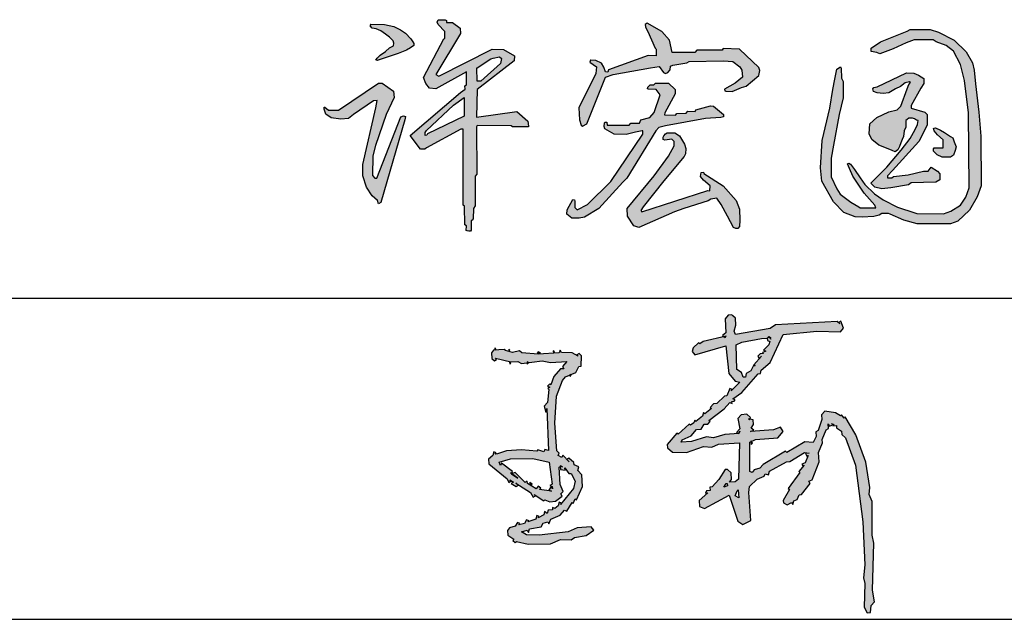
# Model space of a CAD drawing. Extents: x 144999 to 263799, y 6964 to 174964.
# Drawn here: x 200003 to 202258, y 15100 to 16473 of the extents above; entities that cross this region are included whole.
import ezdxf
from ezdxf.enums import TextEntityAlignment as Align

# ---------------------------------------------------------------- set-up
doc = ezdxf.new("R2010")
doc.units = 0
doc.header["$LTSCALE"] = 1000
doc.layers.add('PUB_TITLE', color=4, linetype='Continuous')
doc.styles.get("Standard").update_dxf_attribs({"font": 'simfang.ttf'})
doc.styles.add('图框', font='simfang.ttf', dxfattribs={"width": 0.8, "height": 3.5})

# ---------------------------------------------------------------- blocks, each defined once
blk = doc.blocks.new('$titleblk$00000203')
h = blk.add_hatch(color=256)
h.dxf.hatch_style = 1
h.paths.add_polyline_path([(-25.135, 82.793), (-25.119, 82.874), (-25.163, 82.892), (-25.22, 82.863), (-25.772, 81.463), (-25.817, 81.465), (-25.871, 81.522), (-25.861, 81.973), (-25.806, 82.208), (-25.559, 82.918), (-25.376, 83.309), (-25.39, 83.456), (-25.649, 83.633), (-25.733, 83.633), (-26.65, 83.016), (-26.883, 83.016), (-26.965, 83.09), (-26.981, 83.086), (-26.981, 83.04), (-26.944, 82.923), (-26.821, 82.842), (-26.599, 82.811), (-26.425, 82.829), (-26.304, 82.916), (-25.848, 83.235), (-25.764, 83.243), (-25.797, 83.075), (-26.09, 81.773), (-26.092, 81.511), (-26.006, 81.257), (-25.877, 81.059), (-25.759, 80.949), (-25.732, 80.871), (-25.682, 80.902)])
h.paths.add_polyline_path([(-23.849, 82.581), (-23.796, 82.581), (-23.796, 80.845), (-23.763, 80.819), (-23.754, 80.393), (-23.718, 80.368), (-23.728, 80.266), (-23.703, 80.253), (-23.664, 80.247), (-23.624, 80.25), (-23.612, 80.272), (-23.61, 80.482), (-23.589, 80.497), (-23.565, 80.53), (-23.557, 80.766), (-23.521, 80.828), (-23.523, 81.51), (-23.48, 81.552), (-23.487, 82.637), (-23.474, 82.669), (-22.695, 82.663), (-22.664, 82.64), (-22.298, 82.639), (-22.3, 82.653), (-22.315, 82.767), (-22.57, 82.984), (-23.489, 82.859), (-23.472, 83.492), (-22.624, 84.151), (-22.618, 84.26), (-22.868, 84.404), (-23.135, 84.415), (-24.351, 83.799), (-24.419, 83.832), (-23.859, 84.777), (-23.863, 84.895), (-24.037, 85.025), (-24.176, 85.023), (-24.176, 85.07), (-24.21, 85.089), (-24.37, 85.088), (-24.388, 85.035), (-24.367, 84.981), (-24.215, 84.819), (-24.214, 84.663), (-24.237, 84.649), (-24.706, 83.763), (-24.647, 83.627), (-24.565, 83.525), (-24.418, 83.508), (-23.721, 83.893), (-23.718, 83.596), (-23.76, 83.572), (-23.75, 83.5), (-23.854, 83.426), (-25.007, 82.436), (-24.771, 82.129), (-24.676, 82.126), (-24.638, 82.156)])
h.paths.add_polyline_path([(-24.666, 82.435), (-24.666, 82.504), (-24.633, 82.555), (-24.016, 83.13), (-23.769, 83.309), (-23.769, 82.878), (-24.612, 82.477), (-24.626, 82.445)], flags=16)
h.paths.add_polyline_path([(-23.476, 83.681), (-23.479, 83.986), (-23.161, 84.195), (-23.107, 84.207), (-22.965, 84.239), (-22.915, 84.203), (-22.929, 84.165), (-22.943, 84.084), (-23.391, 83.68)], flags=16)
h.paths.add_polyline_path([(-24.993, 84.654), (-25.117, 84.782), (-25.231, 84.859), (-25.382, 84.933), (-25.594, 84.983), (-25.906, 84.985), (-25.923, 84.949), (-25.881, 84.895), (-25.787, 84.881), (-25.679, 84.835), (-25.578, 84.76), (-25.482, 84.688), (-25.396, 84.602), (-25.386, 84.554), (-25.394, 84.49), (-25.482, 84.448), (-25.574, 84.364), (-25.693, 84.28), (-25.769, 84.207), (-25.795, 84.165), (-25.767, 84.155), (-25.282, 84.318), (-25.093, 84.392), (-24.999, 84.442), (-24.923, 84.498), (-24.923, 84.542), (-24.947, 84.584)])
h.paths.add_polyline_path([(-20.537, 83.772), (-20.361, 83.837), (-19.503, 83.988), (-19.305, 84.014), (-19.209, 83.883), (-19.165, 83.86), (-19.105, 83.877), (-19.052, 83.945), (-19.05, 84.022), (-18.993, 84.052), (-18.669, 84.102), (-18.622, 84.13), (-17.831, 84.145), (-17.617, 84.133), (-17.46, 84.013), (-17.412, 83.932), (-17.4, 83.775), (-17.565, 83.633), (-17.812, 83.501), (-17.805, 83.457), (-17.783, 83.451), (-17.631, 83.448), (-17.422, 83.539), (-17.31, 83.569), (-17.022, 83.809), (-17, 83.923), (-17.021, 83.996), (-17.469, 84.416), (-17.841, 84.428), (-17.866, 84.394), (-18.441, 84.39), (-18.487, 84.342), (-19.011, 84.339), (-19.071, 84.621), (-19.248, 84.822), (-19.581, 85.012), (-19.624, 84.979), (-19.618, 84.929), (-19.604, 84.884), (-19.569, 84.818), (-19.401, 84.436), (-19.373, 84.414), (-19.372, 84.264), (-19.558, 84.266), (-20.468, 83.945), (-20.483, 83.887), (-20.536, 83.894), (-20.572, 84), (-20.628, 84.093), (-20.757, 84.157), (-20.869, 84.16), (-20.88, 84.159), (-20.892, 84.118), (-20.744, 84.013), (-20.76, 83.854), (-21.15, 83.074), (-21.132, 82.797), (-21.09, 82.676), (-21.065, 82.655), (-20.966, 82.705)])
h.paths.add_polyline_path([(-18.244, 82.831), (-17.895, 82.851), (-17.832, 82.869), (-17.829, 82.92), (-18.059, 83.107), (-18.13, 83.116), (-18.464, 83.029), (-18.481, 82.985), (-18.651, 82.995), (-18.687, 82.946), (-18.904, 82.938), (-18.929, 82.905), (-19.181, 82.908), (-19.18, 82.958), (-18.942, 83.391), (-18.941, 83.491), (-19.092, 83.633), (-19.388, 83.64), (-19.426, 83.596), (-19.513, 83.596), (-19.567, 83.542), (-19.577, 83.504), (-19.549, 83.498), (-19.374, 83.495), (-19.283, 83.371), (-19.423, 82.961), (-19.519, 82.854), (-19.723, 82.793), (-19.757, 82.72), (-19.952, 82.724), (-19.996, 82.673), (-20.499, 82.676), (-20.507, 82.741), (-20.546, 82.747), (-20.56, 82.725), (-20.568, 82.642), (-20.551, 82.588), (-20.335, 82.468), (-20.06, 82.464), (-19.851, 82.514), (-19.698, 82.547), (-19.679, 82.547), (-19.682, 82.472), (-20.41, 81.382), (-20.946, 80.86), (-21.187, 80.74), (-21.236, 80.787), (-21.236, 80.937), (-21.243, 80.969), (-21.282, 80.976), (-21.416, 80.738), (-21.422, 80.639), (-21.304, 80.542), (-21.136, 80.545), (-21.013, 80.572), (-20.685, 80.77), (-20.135, 81.372), (-20.044, 81.459), (-19.381, 82.545), (-19.311, 82.618), (-19.163, 82.656)])
h.paths.add_polyline_path([(-18.732, 81.956), (-18.703, 82.021), (-18.692, 82.139), (-18.727, 82.238), (-18.842, 82.429), (-18.948, 82.499), (-19.12, 82.499), (-19.161, 82.476), (-19.2, 82.433), (-19.213, 82.402), (-19.214, 82.349), (-19.178, 82.331), (-19.017, 82.351), (-18.964, 82.3), (-18.96, 82.2), (-19.094, 81.968), (-19.421, 81.514), (-20.041, 80.764), (-20.032, 80.592), (-19.888, 80.373), (-19.77, 80.331), (-18.956, 80.689), (-18.74, 80.764), (-18.185, 80.941), (-18.123, 80.984), (-17.989, 81.003), (-17.888, 80.86), (-17.738, 80.595), (-17.601, 80.333), (-17.549, 80.309), (-17.502, 80.309), (-17.47, 80.357), (-17.457, 80.501), (-17.463, 80.748), (-17.546, 80.948), (-17.844, 81.284), (-18.28, 81.565), (-18.293, 81.596), (-18.345, 81.592), (-18.357, 81.5), (-18.291, 81.417), (-18.141, 81.285), (-18.146, 81.168), (-18.189, 81.176), (-19.701, 80.69), (-19.727, 80.721), (-19.675, 80.803), (-19.202, 81.402)])
h.paths.add_polyline_path([(-13.657, 82.628), (-13.657, 82.781), (-13.625, 82.808), (-13.591, 82.836), (-13.501, 82.836), (-13.456, 82.821), (-13.414, 82.786), (-13.374, 82.778), (-13.393, 82.688), (-13.443, 82.579), (-13.561, 82.368), (-13.767, 82.101), (-14.095, 81.714), (-14.462, 81.347), (-14.368, 81.253), (-14.203, 81.214), (-14.003, 81.238), (-13.595, 81.31), (-13.535, 81.358), (-12.97, 81.366), (-12.875, 81.42), (-12.88, 81.559), (-12.931, 81.623), (-13.079, 81.716), (-13.148, 81.618), (-13.25, 81.618), (-13.603, 81.539), (-13.939, 81.502), (-13.977, 81.467), (-14.074, 81.467), (-14.074, 81.515), (-13.965, 81.635), (-13.362, 82.299), (-13.165, 82.677), (-13.166, 82.916), (-13.221, 82.971), (-13.532, 83.066), (-13.534, 83.126), (-13.312, 83.522), (-13.246, 83.631), (-13.246, 83.742), (-13.367, 83.816), (-13.477, 83.864), (-13.641, 83.873), (-14.311, 83.553), (-14.394, 83.535), (-14.414, 83.503), (-14.4, 83.444), (-14.315, 83.417), (-14.173, 83.402), (-14.049, 83.413), (-13.896, 83.506), (-13.777, 83.562), (-13.67, 83.647), (-13.576, 83.67), (-13.553, 83.654), (-13.59, 83.602), (-13.624, 83.51), (-13.77, 83.107), (-13.853, 83.025), (-14.045, 82.979), (-14.317, 82.848), (-14.48, 82.703), (-14.493, 82.478), (-14.436, 82.347), (-14.272, 82.22), (-14.096, 82.151), (-13.97, 82.094), (-13.898, 82.062), (-13.837, 82.109), (-13.803, 82.189), (-13.768, 82.272), (-13.738, 82.343), (-13.707, 82.415), (-13.696, 82.547)], flags=17)
h.paths.add_polyline_path([(-12.546, 82.294), (-12.581, 82.388), (-12.63, 82.417), (-12.773, 82.505), (-12.863, 82.563), (-12.98, 82.611), (-13.009, 82.605), (-13.021, 82.6), (-13.007, 82.544), (-12.931, 82.455), (-12.805, 82.338), (-12.805, 82.154), (-13.007, 82.154), (-13.021, 82.135), (-13.021, 82.083), (-12.938, 81.995), (-12.827, 81.944), (-12.631, 81.944), (-12.561, 81.988), (-12.528, 82.097), (-12.503, 82.18)], flags=17)
h.paths.add_polyline_path([(-14.178, 80.964), (-14.373, 81.102), (-14.593, 81.316), (-14.701, 81.471), (-14.832, 81.659), (-14.924, 81.785), (-14.961, 81.805), (-14.994, 81.79), (-14.946, 81.68), (-14.87, 81.509), (-14.745, 81.321), (-14.61, 81.12), (-14.366, 80.845), (-14.34, 80.781), (-14.7, 80.781), (-14.736, 80.803), (-14.917, 80.912), (-15.162, 81.096), (-15.24, 81.218), (-15.366, 81.495), (-15.366, 81.65), (-15.366, 81.922), (-15.312, 82.217), (-15.184, 82.919), (-15.093, 83.303), (-15.089, 83.677), (-15.127, 83.751), (-15.138, 83.983), (-15.153, 84.008), (-15.236, 83.959), (-15.285, 83.725), (-15.325, 83.493), (-15.397, 83.063), (-15.57, 82.322), (-15.613, 81.696), (-15.583, 81.393), (-15.311, 80.917), (-15.075, 80.677), (-14.815, 80.579), (-14.658, 80.565), (-14.39, 80.583), (-14.269, 80.612), (-14.206, 80.656), (-14.054, 80.654), (-14.016, 80.637), (-13.7, 80.5), (-13.399, 80.418), (-12.637, 80.418), (-12.463, 80.477), (-12.198, 80.731), (-12.022, 81.034), (-11.932, 81.289), (-11.935, 82.424), (-11.981, 82.973), (-12.063, 83.618), (-12.094, 83.933), (-12.128, 84.101), (-12.273, 84.355), (-12.55, 84.619), (-12.907, 84.801), (-13.102, 84.864), (-13.557, 84.864), (-13.623, 84.824), (-14.236, 84.58), (-14.449, 84.437), (-14.45, 84.358), (-14.318, 84.337), (-14.254, 84.307), (-13.947, 84.419), (-13.647, 84.559), (-13.469, 84.627), (-13.027, 84.627), (-12.964, 84.586), (-12.729, 84.496), (-12.564, 84.372), (-12.406, 84.064), (-12.311, 83.698), (-12.225, 82.96), (-12.205, 81.242), (-12.286, 81.024), (-12.408, 80.842), (-12.626, 80.705), (-12.793, 80.648), (-13.401, 80.649), (-13.447, 80.67), (-13.851, 80.795)])
at = {"linetype": 'Continuous'}
h = blk.add_hatch(color=256, dxfattribs=at)
h.paths.add_polyline_path([(-21.421, 77.265), (-21.52, 77.151), (-21.49, 77.099), (-21.57, 77.094), (-21.718, 76.923), (-21.785, 76.731), (-21.813, 76.756), (-21.863, 76.699), (-21.808, 76.676), (-21.859, 76.646), (-21.831, 76.621), (-21.864, 76.324), (-21.938, 76.239), (-21.902, 76.108), (-21.881, 76.189), (-21.84, 75.229), (-21.922, 75.25), (-21.945, 75.195), (-22.082, 75.239), (-22.107, 75.211), (-22.456, 75.24), (-22.802, 75.216), (-23.012, 75.147), (-23.065, 75.144), (-23.04, 75.172), (-23.095, 75.195), (-23.116, 75.113), (-23.217, 75.026), (-23.21, 74.92), (-22.784, 74.575), (-22.752, 74.497), (-22.701, 74.527), (-22.729, 74.552), (-22.646, 74.504), (-22.697, 74.474), (-22.585, 74.402), (-22.534, 74.432), (-22.591, 74.481), (-22.254, 74.264), (-22.194, 74.161), (-22.142, 74.192), (-22.171, 74.217), (-21.947, 74.072), (-21.922, 74.1), (-21.812, 74.054), (-21.679, 74.064), (-21.526, 74.181), (-21.557, 74.233), (-21.507, 74.29), (-21.572, 74.446), (-21.6, 74.845), (-21.574, 74.86), (-21.575, 74.873), (-21.561, 74.868), (-21.548, 74.875), (-21.52, 74.851), (-21.561, 74.868), (-21.574, 74.86), (-21.569, 74.794), (-21.461, 74.774), (-21.465, 74.828), (-21.376, 74.7), (-21.322, 74.704), (-21.229, 74.523), (-21.271, 74.36), (-21.543, 74.02), (-21.542, 74.02), (-21.567, 73.991), (-21.543, 74.02), (-21.597, 74.043), (-21.618, 73.961), (-21.694, 73.902), (-21.749, 73.925), (-21.746, 73.872), (-21.852, 73.864), (-21.873, 73.783), (-21.93, 73.832), (-21.951, 73.751), (-22.08, 73.688), (-22.056, 73.716), (-22.111, 73.739), (-22.132, 73.658), (-22.314, 73.591), (-22.29, 73.62), (-22.345, 73.643), (-22.392, 73.559), (-22.524, 73.523), (-22.499, 73.552), (-22.554, 73.575), (-22.602, 73.491), (-22.733, 73.455), (-22.782, 73.398), (-22.775, 73.292), (-22.634, 73.195), (-22.659, 73.166), (-22.602, 73.117), (-22.577, 73.145), (-22.306, 73.084), (-21.798, 73.093), (-21.564, 73.189), (-21.323, 73.179), (-21.247, 73.238), (-20.982, 73.283), (-20.803, 73.403), (-20.862, 73.479), (-21.182, 73.457), (-21.389, 73.362), (-22.052, 73.289), (-22.347, 73.295), (-22.459, 73.367), (-22.328, 73.403), (-22.298, 73.352), (-22.277, 73.434), (-22.012, 73.479), (-21.965, 73.562), (-21.86, 73.596), (-21.83, 73.545), (-21.784, 73.655), (-21.577, 73.75), (-21.478, 73.864), (-21.422, 73.841), (-21.302, 74.037), (-21.274, 74.012), (-21.228, 74.122), (-21.2, 74.097), (-21.06, 74.401), (-21.079, 74.667), (-21.166, 74.768), (-21.145, 74.85), (-21.255, 74.896), (-21.259, 74.949), (-21.373, 75.048), (-21.418, 75.021), (-21.368, 74.968), (-21.424, 75.018), (-21.418, 75.021), (-21.512, 75.119), (-21.535, 75.063), (-21.618, 75.111), (-21.595, 75.166), (-21.652, 75.216), (-21.697, 75.854), (-21.66, 76.472), (-21.524, 76.829), (-21.45, 76.915), (-21.346, 76.958), (-21.347, 76.976), (-21.333, 76.963), (-21.216, 77.011), (-21.146, 77.15), (-21.092, 77.154), (-21.083, 77.395), (-21.14, 77.445), (-21.191, 77.414), (-21.162, 77.39), (-21.301, 77.46), (-21.542, 77.47), (-21.573, 77.521), (-21.596, 77.466), (-22.075, 77.433), (-22.451, 77.46), (-22.508, 77.51), (-22.666, 77.472), (-22.829, 77.514), (-22.858, 77.539), (-23.097, 77.522), (-23.147, 77.465), (-23.138, 77.332), (-23.081, 77.282), (-23.029, 77.313), (-23.058, 77.337), (-22.704, 77.255), (-22.545, 77.266), (-22.461, 77.219), (-22.328, 77.235), (-22.33, 77.255), (-22.31, 77.238), (-21.984, 77.279), (-21.794, 77.239)])
h.paths.add_polyline_path([(-21.822, 74.963), (-21.76, 74.459), (-21.811, 74.429), (-21.756, 74.406), (-21.752, 74.353), (-21.783, 74.404), (-21.83, 74.321), (-21.775, 74.298), (-22.045, 74.332), (-22.02, 74.361), (-22.077, 74.41), (-22.127, 74.353), (-22.323, 74.473), (-22.326, 74.527), (-22.378, 74.496), (-22.607, 74.721), (-22.682, 74.69), (-22.545, 74.592), (-22.685, 74.689), (-22.714, 74.714), (-22.684, 74.692), (-22.662, 74.744), (-22.917, 74.94), (-22.94, 74.885), (-22.972, 74.963), (-22.71, 75.035), (-22.202, 75.044)], flags=16)
h.paths.add_polyline_path([(-22.271, 74.504), (-22.243, 74.479), (-22.214, 74.454), (-22.239, 74.426), (-22.243, 74.479), (-22.267, 74.451)], flags=0)
h.paths.add_polyline_path([(-18.574, 75.565), (-18.45, 75.707), (-18.344, 75.715), (-18.272, 75.827), (-18.192, 75.832), (-18.142, 75.889), (-18.171, 75.914), (-17.815, 76.179), (-17.691, 76.322), (-17.636, 76.299), (-17.64, 76.352), (-17.586, 76.356), (-17.562, 76.384), (-17.617, 76.407), (-17.413, 76.555), (-17.042, 76.982), (-16.989, 76.986), (-16.967, 77.068), (-16.766, 77.242), (-16.463, 77.879), (-15.693, 77.959), (-15.156, 77.943), (-15.082, 78.029), (-15.147, 78.185), (-15.198, 78.154), (-15.226, 78.179), (-16.639, 78.107), (-16.766, 78.018), (-17.559, 77.882), (-17.592, 77.96), (-17.548, 78.097), (-17.559, 78.257), (-17.616, 78.306), (-17.644, 78.331), (-17.724, 78.325), (-17.798, 78.24), (-17.776, 77.921), (-17.852, 77.862), (-17.816, 77.831), (-17.77, 77.841), (-17.795, 77.812), (-17.816, 77.831), (-18.297, 77.724), (-18.373, 77.665), (-18.402, 77.69), (-18.527, 77.574), (-18.548, 77.492), (-18.49, 77.416), (-17.782, 77.626), (-17.711, 76.989), (-17.565, 76.812), (-17.456, 76.793), (-17.656, 76.592), (-17.632, 76.62), (-17.687, 76.643), (-17.755, 76.478), (-17.809, 76.474), (-17.984, 76.301), (-18.064, 76.296), (-18.138, 76.21), (-18.109, 76.186), (-18.262, 76.068), (-18.29, 76.093), (-18.311, 76.011), (-18.463, 75.893), (-18.492, 75.918), (-18.515, 75.863), (-18.591, 75.804), (-18.619, 75.829), (-18.871, 75.597), (-18.899, 75.622), (-19.122, 75.366), (-19.116, 75.286), (-19.002, 75.187), (-18.681, 75.183), (-18.289, 75.317), (-18.101, 75.304), (-17.945, 75.368), (-17.466, 75.401), (-17.488, 74.571), (-17.564, 74.512), (-17.697, 74.503), (-17.648, 74.56), (-17.659, 74.719), (-17.745, 74.794), (-17.798, 74.79), (-17.943, 74.566), (-18.091, 74.395), (-18.144, 74.391), (-18.139, 74.311), (-18.219, 74.306), (-18.242, 74.251), (-18.188, 74.254), (-18.39, 74.08), (-18.381, 73.947), (-18.271, 73.901), (-17.704, 74.208), (-17.501, 73.607), (-17.389, 73.535), (-17.208, 73.627), (-17.253, 74.266), (-17.236, 74.401), (-17.061, 74.574), (-16.905, 74.638), (-16.882, 74.693), (-16.8, 74.672), (-16.779, 74.754), (-16.393, 74.968), (-16.313, 74.974), (-15.98, 75.184), (-15.872, 75.165), (-15.951, 75.16), (-15.919, 75.082), (-15.894, 75.11), (-15.963, 74.945), (-16.041, 74.913), (-16.011, 74.861), (-16.11, 74.747), (-16.081, 74.723), (-16.35, 74.356), (-16.321, 74.331), (-16.464, 74.081), (-16.461, 74.027), (-16.377, 73.98), (-16.274, 74.04), (-16.244, 73.989), (-16.223, 74.071), (-16.145, 74.103), (-16.099, 74.213), (-16.046, 74.217), (-15.85, 74.471), (-15.88, 74.523), (-15.802, 74.555), (-15.644, 74.967), (-15.659, 75.18), (-15.567, 75.401), (-15.573, 75.48), (-15.481, 75.701), (-15.43, 75.731), (-15.437, 75.838), (-15.407, 75.786), (-15.329, 75.818), (-15.357, 75.843), (-15.302, 75.82), (-15.327, 75.792), (-15.247, 75.797), (-15.243, 75.744), (-15.131, 75.672), (-15.126, 75.592), (-15.04, 75.518), (-14.809, 74.892), (-14.638, 73.593), (-14.596, 72.607), (-14.629, 72.31), (-14.593, 72.179), (-14.609, 71.643), (-14.546, 71.513), (-14.467, 71.519), (-14.451, 71.681), (-14.377, 71.766), (-14.422, 72.03), (-14.39, 73.102), (-14.43, 73.287), (-14.43, 74.062), (-14.495, 74.218), (-14.479, 74.38), (-14.574, 74.962), (-14.805, 75.588), (-15.047, 75.999), (-15.072, 75.97), (-15.131, 76.046), (-15.156, 76.018), (-15.268, 76.09), (-15.511, 76.127), (-15.585, 76.041), (-15.578, 75.935), (-15.667, 75.688), (-15.719, 75.657), (-15.711, 75.551), (-15.782, 75.412), (-15.97, 75.426), (-16.381, 75.183), (-16.409, 75.208), (-16.923, 74.904), (-16.997, 74.819), (-17.129, 74.783), (-17.178, 74.726), (-17.233, 74.749), (-17.227, 75.418), (-17.201, 75.431), (-17.202, 75.447), (-17.194, 75.434), (-17.097, 75.481), (-16.592, 75.516), (-16.468, 75.658), (-16.528, 75.761), (-16.684, 75.697), (-17.217, 75.66), (-17.139, 75.692), (-17.196, 75.741), (-17.148, 75.825), (-17.155, 75.931), (-17.228, 75.944), (-17.235, 75.926), (-17.264, 75.951), (-17.228, 75.944), (-17.212, 75.981), (-17.298, 76.055), (-17.431, 76.046), (-17.505, 75.96), (-17.462, 75.723), (-17.536, 75.637), (-17.481, 75.614), (-17.8, 75.592), (-18.063, 75.52), (-18.224, 75.536), (-18.565, 75.432), (-18.804, 75.415), (-18.781, 75.47)])
h.paths.add_polyline_path([(-17.775, 74.47), (-17.749, 74.472), (-17.745, 74.419), (-17.823, 74.387)], flags=16)
h.paths.add_polyline_path([(-17.498, 74.329), (-17.485, 74.143), (-17.569, 74.191), (-17.523, 74.301)], flags=16)
h.paths.add_polyline_path([(-17.384, 76.905), (-17.418, 77.01), (-17.53, 77.082), (-17.543, 77.643), (-17.413, 77.705), (-16.965, 77.79), (-16.831, 77.799), (-16.78, 77.83), (-16.77, 77.813), (-16.793, 77.822), (-16.831, 77.799), (-16.828, 77.746), (-16.773, 77.723), (-16.794, 77.642), (-16.919, 77.526), (-16.864, 77.503), (-16.942, 77.471), (-16.914, 77.446), (-16.994, 77.44), (-17.043, 77.384), (-17.013, 77.332), (-17.136, 77.19), (-17.207, 77.051), (-17.31, 76.99), (-17.331, 76.909)], flags=16)
for p, q in [((-60, 78.713), (0, 78.713)), ((-60, 71.363), (0, 71.363))]:
    blk.add_line(p, q)
for points in [[(-24.37, 85.088), (-24.21, 85.089), (-24.176, 85.07), (-24.176, 85.023), (-24.037, 85.025), (-23.863, 84.895), (-23.859, 84.777), (-24.419, 83.832), (-24.351, 83.799), (-23.135, 84.415), (-22.868, 84.404), (-22.618, 84.26), (-22.624, 84.151), (-23.472, 83.492), (-23.489, 82.859), (-22.57, 82.984), (-22.315, 82.767), (-22.3, 82.653), (-22.298, 82.639), (-22.664, 82.64), (-22.695, 82.663), (-23.474, 82.669), (-23.487, 82.637), (-23.48, 81.552), (-23.523, 81.51), (-23.521, 80.828), (-23.557, 80.766), (-23.565, 80.53), (-23.589, 80.497), (-23.61, 80.482), (-23.612, 80.272), (-23.624, 80.25), (-23.664, 80.247), (-23.703, 80.253), (-23.728, 80.266), (-23.718, 80.368), (-23.754, 80.393), (-23.763, 80.819), (-23.796, 80.845), (-23.796, 82.581), (-23.849, 82.581), (-24.638, 82.156), (-24.676, 82.126), (-24.771, 82.129), (-25.007, 82.436), (-23.854, 83.426), (-23.75, 83.5), (-23.76, 83.572), (-23.718, 83.596), (-23.721, 83.893), (-24.418, 83.508), (-24.565, 83.525), (-24.647, 83.627), (-24.706, 83.763), (-24.237, 84.649), (-24.214, 84.663), (-24.215, 84.819), (-24.367, 84.981), (-24.388, 85.035), (-24.37, 85.088)], [(-25.907, 84.985), (-25.594, 84.983), (-25.382, 84.933), (-25.231, 84.859), (-25.117, 84.782), (-24.993, 84.654), (-24.947, 84.584), (-24.923, 84.542), (-24.923, 84.498), (-24.999, 84.442), (-25.093, 84.392), (-25.282, 84.318), (-25.767, 84.155), (-25.795, 84.165), (-25.769, 84.207), (-25.693, 84.28), (-25.574, 84.364), (-25.482, 84.448), (-25.394, 84.49), (-25.386, 84.554), (-25.396, 84.602), (-25.482, 84.688), (-25.578, 84.76), (-25.679, 84.835), (-25.787, 84.881), (-25.881, 84.895), (-25.923, 84.949), (-25.905, 84.987)], [(-20.892, 84.118), (-20.744, 84.013), (-20.76, 83.854), (-21.15, 83.074), (-21.132, 82.797), (-21.09, 82.676), (-21.065, 82.655), (-20.966, 82.705), (-20.537, 83.772), (-20.361, 83.837), (-19.503, 83.988), (-19.305, 84.014), (-19.209, 83.883), (-19.165, 83.86), (-19.105, 83.877), (-19.052, 83.945), (-19.05, 84.022), (-18.993, 84.052), (-18.669, 84.102), (-18.622, 84.13), (-17.831, 84.145), (-17.617, 84.133), (-17.46, 84.013), (-17.412, 83.932), (-17.4, 83.775), (-17.565, 83.633), (-17.812, 83.501), (-17.805, 83.457), (-17.783, 83.451), (-17.631, 83.448), (-17.422, 83.539), (-17.31, 83.569), (-17.022, 83.809), (-17, 83.923), (-17.021, 83.996), (-17.469, 84.416), (-17.841, 84.428), (-17.866, 84.394), (-18.441, 84.39), (-18.487, 84.342), (-19.011, 84.339), (-19.071, 84.621), (-19.248, 84.822), (-19.581, 85.012), (-19.624, 84.979), (-19.618, 84.929), (-19.604, 84.884), (-19.569, 84.818), (-19.401, 84.436), (-19.373, 84.414), (-19.372, 84.264), (-19.558, 84.266), (-20.468, 83.945), (-20.483, 83.887), (-20.536, 83.894), (-20.572, 84), (-20.628, 84.093), (-20.757, 84.157), (-20.869, 84.16), (-20.88, 84.159), (-20.893, 84.117)], [(-14.449, 84.437), (-14.236, 84.58), (-13.623, 84.824), (-13.557, 84.864), (-13.102, 84.864), (-12.907, 84.801), (-12.55, 84.619), (-12.273, 84.355), (-12.128, 84.101), (-12.094, 83.933), (-12.063, 83.618), (-11.981, 82.973), (-11.935, 82.424), (-11.932, 81.289), (-12.022, 81.034), (-12.198, 80.731), (-12.463, 80.477), (-12.637, 80.418), (-13.399, 80.418), (-13.7, 80.5), (-14.016, 80.637), (-14.054, 80.654), (-14.206, 80.656), (-14.269, 80.612), (-14.39, 80.583), (-14.658, 80.565), (-14.815, 80.579), (-15.075, 80.677), (-15.311, 80.917), (-15.583, 81.393), (-15.613, 81.696), (-15.57, 82.322), (-15.397, 83.063), (-15.325, 83.493), (-15.285, 83.725), (-15.236, 83.959), (-15.153, 84.008), (-15.138, 83.983), (-15.127, 83.751), (-15.089, 83.677), (-15.093, 83.303), (-15.184, 82.919), (-15.312, 82.217), (-15.366, 81.922), (-15.366, 81.65), (-15.366, 81.495), (-15.24, 81.218), (-15.162, 81.096), (-14.917, 80.912), (-14.736, 80.803), (-14.7, 80.781), (-14.34, 80.781), (-14.366, 80.845), (-14.61, 81.12), (-14.745, 81.321), (-14.87, 81.509), (-14.946, 81.68), (-14.994, 81.79), (-14.961, 81.805), (-14.924, 81.785), (-14.832, 81.659), (-14.701, 81.471), (-14.593, 81.316), (-14.373, 81.102), (-14.178, 80.964), (-13.851, 80.795), (-13.447, 80.67), (-13.401, 80.649), (-12.793, 80.648), (-12.626, 80.705), (-12.408, 80.842), (-12.286, 81.024), (-12.205, 81.242), (-12.225, 82.96), (-12.311, 83.698), (-12.406, 84.064), (-12.564, 84.372), (-12.729, 84.496), (-12.964, 84.586), (-13.027, 84.627), (-13.469, 84.627), (-13.647, 84.559), (-13.947, 84.419), (-14.254, 84.307), (-14.318, 84.337), (-14.45, 84.358), (-14.449, 84.437)], [(-23.477, 83.987), (-23.161, 84.195), (-23.107, 84.207), (-22.965, 84.239), (-22.915, 84.203), (-22.929, 84.165), (-22.943, 84.084), (-23.391, 83.68), (-23.476, 83.681), (-23.479, 83.988)], [(-14.39, 83.536), (-14.311, 83.553), (-13.641, 83.873), (-13.477, 83.864), (-13.367, 83.816), (-13.246, 83.742), (-13.246, 83.631), (-13.312, 83.522), (-13.534, 83.126), (-13.532, 83.066), (-13.221, 82.971), (-13.166, 82.916), (-13.165, 82.677), (-13.362, 82.299), (-13.965, 81.635), (-14.074, 81.515), (-14.074, 81.467), (-13.977, 81.467), (-13.939, 81.502), (-13.603, 81.539), (-13.25, 81.618), (-13.148, 81.618), (-13.079, 81.716), (-12.931, 81.623), (-12.88, 81.559), (-12.875, 81.42), (-12.97, 81.366), (-13.535, 81.358), (-13.595, 81.31), (-14.003, 81.238), (-14.203, 81.214), (-14.368, 81.253), (-14.462, 81.347), (-14.095, 81.714), (-13.767, 82.101), (-13.561, 82.368), (-13.443, 82.579), (-13.393, 82.688), (-13.374, 82.778), (-13.414, 82.786), (-13.456, 82.821), (-13.501, 82.836), (-13.591, 82.836), (-13.625, 82.808), (-13.657, 82.781), (-13.657, 82.628), (-13.696, 82.547), (-13.707, 82.415), (-13.738, 82.343), (-13.768, 82.272), (-13.803, 82.189), (-13.837, 82.109), (-13.898, 82.062), (-13.97, 82.094), (-14.096, 82.151), (-14.272, 82.22), (-14.436, 82.347), (-14.493, 82.478), (-14.48, 82.703), (-14.317, 82.848), (-14.045, 82.979), (-13.853, 83.025), (-13.77, 83.107), (-13.624, 83.51), (-13.59, 83.602), (-13.553, 83.654), (-13.576, 83.67), (-13.67, 83.647), (-13.777, 83.562), (-13.896, 83.506), (-14.049, 83.413), (-14.173, 83.402), (-14.315, 83.417), (-14.4, 83.444), (-14.414, 83.503), (-14.392, 83.54), (-14.39, 83.536)], [(-26.965, 83.09), (-26.883, 83.016), (-26.65, 83.016), (-25.733, 83.633), (-25.649, 83.633), (-25.39, 83.456), (-25.376, 83.309), (-25.559, 82.918), (-25.806, 82.208), (-25.861, 81.973), (-25.871, 81.522), (-25.817, 81.465), (-25.772, 81.463), (-25.22, 82.863), (-25.163, 82.892), (-25.119, 82.874), (-25.135, 82.793), (-25.682, 80.902), (-25.732, 80.871), (-25.759, 80.949), (-25.877, 81.059), (-26.006, 81.257), (-26.092, 81.511), (-26.09, 81.773), (-25.797, 83.075), (-25.764, 83.243), (-25.848, 83.235), (-26.304, 82.916), (-26.425, 82.829), (-26.599, 82.811), (-26.821, 82.842), (-26.944, 82.923), (-26.981, 83.04), (-26.981, 83.086), (-26.965, 83.09)], [(-19.565, 83.543), (-19.513, 83.596), (-19.426, 83.596), (-19.388, 83.64), (-19.092, 83.633), (-18.941, 83.491), (-18.942, 83.391), (-19.18, 82.958), (-19.181, 82.908), (-18.929, 82.905), (-18.904, 82.938), (-18.687, 82.946), (-18.651, 82.995), (-18.481, 82.985), (-18.464, 83.029), (-18.13, 83.116), (-18.059, 83.107), (-17.829, 82.92), (-17.832, 82.869), (-17.895, 82.851), (-18.244, 82.831), (-19.163, 82.656), (-19.311, 82.618), (-19.381, 82.545), (-20.044, 81.459), (-20.135, 81.372), (-20.685, 80.77), (-21.013, 80.572), (-21.136, 80.545), (-21.304, 80.542), (-21.422, 80.639), (-21.416, 80.738), (-21.282, 80.976), (-21.243, 80.969), (-21.236, 80.937), (-21.236, 80.787), (-21.187, 80.74), (-20.946, 80.86), (-20.41, 81.382), (-19.682, 82.472), (-19.679, 82.547), (-19.698, 82.547), (-19.851, 82.514), (-20.06, 82.464), (-20.335, 82.468), (-20.551, 82.588), (-20.568, 82.642), (-20.56, 82.725), (-20.546, 82.747), (-20.507, 82.741), (-20.499, 82.676), (-19.996, 82.673), (-19.952, 82.724), (-19.757, 82.72), (-19.723, 82.793), (-19.519, 82.854), (-19.423, 82.961), (-19.283, 83.371), (-19.374, 83.495), (-19.549, 83.498), (-19.577, 83.504), (-19.567, 83.543)], [(-23.769, 83.306), (-23.769, 82.878), (-24.612, 82.477), (-24.626, 82.445), (-24.666, 82.435), (-24.666, 82.504), (-24.633, 82.555), (-24.016, 83.13), (-23.769, 83.309)], [(-12.98, 82.611), (-12.863, 82.563), (-12.773, 82.505), (-12.63, 82.417), (-12.581, 82.388), (-12.546, 82.294), (-12.503, 82.18), (-12.528, 82.097), (-12.561, 81.988), (-12.631, 81.944), (-12.827, 81.944), (-12.938, 81.995), (-13.021, 82.083), (-13.021, 82.135), (-13.007, 82.154), (-12.805, 82.154), (-12.805, 82.338), (-12.931, 82.455), (-13.007, 82.544), (-13.021, 82.6), (-13.009, 82.605), (-12.98, 82.611)], [(-19.12, 82.499), (-18.948, 82.499), (-18.842, 82.429), (-18.727, 82.238), (-18.692, 82.139), (-18.703, 82.021), (-18.732, 81.956), (-19.202, 81.402), (-19.675, 80.803), (-19.727, 80.721), (-19.701, 80.69), (-18.189, 81.176), (-18.146, 81.168), (-18.141, 81.285), (-18.291, 81.417), (-18.357, 81.5), (-18.345, 81.592), (-18.293, 81.596), (-18.28, 81.565), (-17.844, 81.284), (-17.546, 80.948), (-17.463, 80.748), (-17.457, 80.501), (-17.47, 80.357), (-17.502, 80.309), (-17.549, 80.309), (-17.601, 80.333), (-17.738, 80.595), (-17.888, 80.86), (-17.989, 81.003), (-18.123, 80.984), (-18.185, 80.941), (-18.74, 80.764), (-18.956, 80.689), (-19.77, 80.331), (-19.888, 80.373), (-20.032, 80.592), (-20.041, 80.764), (-19.421, 81.514), (-19.094, 81.968), (-18.96, 82.2), (-18.964, 82.3), (-19.017, 82.351), (-19.178, 82.331), (-19.214, 82.349), (-19.213, 82.402), (-19.2, 82.433), (-19.161, 82.476), (-19.12, 82.499)]]:
    blk.add_lwpolyline(points)
at = {"linetype": 'Continuous', "elevation": 271700.116}
for points in [[(-17.616, 78.306), (-17.644, 78.331), (-17.724, 78.325), (-17.798, 78.24), (-17.776, 77.921), (-17.852, 77.862), (-17.795, 77.812), (-17.77, 77.841), (-18.297, 77.724), (-18.373, 77.665), (-18.402, 77.69), (-18.527, 77.574), (-18.548, 77.492), (-18.49, 77.416), (-17.782, 77.626), (-17.711, 76.989), (-17.565, 76.812), (-17.456, 76.793), (-17.656, 76.592), (-17.632, 76.62), (-17.687, 76.643), (-17.755, 76.478), (-17.809, 76.474), (-17.984, 76.301), (-18.064, 76.296), (-18.138, 76.21), (-18.109, 76.186), (-18.262, 76.068), (-18.29, 76.093), (-18.311, 76.011), (-18.463, 75.893), (-18.492, 75.918), (-18.515, 75.863), (-18.591, 75.804), (-18.619, 75.829), (-18.871, 75.597), (-18.899, 75.622), (-19.122, 75.366), (-19.116, 75.286), (-19.002, 75.187), (-18.681, 75.183), (-18.289, 75.317), (-18.101, 75.304), (-17.945, 75.368), (-17.466, 75.401), (-17.488, 74.571), (-17.564, 74.512), (-17.697, 74.503), (-17.648, 74.56), (-17.659, 74.719), (-17.745, 74.794), (-17.798, 74.79), (-17.943, 74.566), (-18.091, 74.395), (-18.144, 74.391), (-18.139, 74.311), (-18.219, 74.306), (-18.242, 74.251), (-18.188, 74.254), (-18.39, 74.08), (-18.381, 73.947), (-18.271, 73.901), (-17.704, 74.208), (-17.501, 73.607), (-17.389, 73.535), (-17.208, 73.627), (-17.253, 74.266), (-17.236, 74.401), (-17.061, 74.574), (-16.905, 74.638), (-16.882, 74.693), (-16.8, 74.672), (-16.779, 74.754), (-16.393, 74.968), (-16.313, 74.974), (-15.98, 75.184), (-15.872, 75.165), (-15.951, 75.16), (-15.919, 75.082), (-15.894, 75.11), (-15.963, 74.945), (-16.041, 74.913), (-16.011, 74.861), (-15.986, 74.89), (-16.11, 74.747), (-16.081, 74.723), (-16.35, 74.356), (-16.321, 74.331), (-16.464, 74.081), (-16.461, 74.027), (-16.377, 73.98), (-16.274, 74.04), (-16.244, 73.989), (-16.223, 74.071), (-16.145, 74.103), (-16.099, 74.213), (-16.046, 74.217), (-15.85, 74.471), (-15.88, 74.523), (-15.802, 74.555), (-15.644, 74.967), (-15.659, 75.18), (-15.567, 75.401), (-15.573, 75.48), (-15.481, 75.701), (-15.43, 75.731), (-15.437, 75.838), (-15.407, 75.786), (-15.329, 75.818), (-15.357, 75.843), (-15.302, 75.82), (-15.327, 75.792), (-15.247, 75.797), (-15.243, 75.744), (-15.131, 75.672), (-15.126, 75.592), (-15.04, 75.518), (-14.809, 74.892), (-14.638, 73.593), (-14.596, 72.607), (-14.629, 72.31), (-14.593, 72.179), (-14.609, 71.643), (-14.546, 71.513), (-14.467, 71.519), (-14.451, 71.681), (-14.377, 71.766), (-14.422, 72.03), (-14.39, 73.102), (-14.43, 73.287), (-14.43, 74.062), (-14.495, 74.218), (-14.479, 74.38), (-14.574, 74.962), (-14.805, 75.588), (-15.047, 75.999), (-15.072, 75.97), (-15.131, 76.046), (-15.156, 76.018), (-15.268, 76.09), (-15.511, 76.127), (-15.585, 76.041), (-15.578, 75.935), (-15.667, 75.688), (-15.719, 75.657), (-15.711, 75.551), (-15.782, 75.412), (-15.97, 75.426), (-16.381, 75.183), (-16.409, 75.208), (-16.923, 74.904), (-16.997, 74.819), (-17.129, 74.783), (-17.178, 74.726), (-17.233, 74.749), (-17.227, 75.418), (-17.097, 75.481), (-16.592, 75.516), (-16.468, 75.658), (-16.528, 75.761), (-16.684, 75.697), (-17.217, 75.66), (-17.139, 75.692), (-17.196, 75.741), (-17.148, 75.825), (-17.155, 75.931), (-17.264, 75.951), (-17.235, 75.926), (-17.212, 75.981), (-17.298, 76.055), (-17.431, 76.046), (-17.505, 75.96), (-17.462, 75.723), (-17.536, 75.637), (-17.481, 75.614), (-17.458, 75.669), (-17.481, 75.614), (-17.8, 75.592), (-18.063, 75.52), (-18.224, 75.536), (-18.565, 75.432), (-18.804, 75.415), (-18.781, 75.47), (-18.574, 75.565), (-18.45, 75.707), (-18.344, 75.715), (-18.272, 75.827), (-18.192, 75.832), (-18.142, 75.889), (-18.171, 75.914), (-17.815, 76.179), (-17.691, 76.322), (-17.636, 76.299), (-17.64, 76.352), (-17.586, 76.356), (-17.562, 76.384), (-17.617, 76.407), (-17.413, 76.555), (-17.042, 76.982), (-16.989, 76.986), (-16.967, 77.068), (-16.766, 77.242), (-16.463, 77.879), (-15.693, 77.959), (-15.156, 77.943), (-15.082, 78.029), (-15.147, 78.185), (-15.198, 78.154), (-15.17, 78.13), (-15.226, 78.179), (-16.639, 78.107), (-16.766, 78.018), (-17.559, 77.882), (-17.592, 77.96), (-17.548, 78.097), (-17.559, 78.257), (-17.616, 78.306)], [(-16.965, 77.79), (-16.831, 77.799), (-16.78, 77.83), (-16.75, 77.778), (-16.78, 77.83), (-16.831, 77.799), (-16.828, 77.746), (-16.773, 77.723), (-16.794, 77.642), (-16.919, 77.526), (-16.864, 77.503), (-16.942, 77.471), (-16.914, 77.446), (-16.994, 77.44), (-17.043, 77.384), (-17.013, 77.332), (-16.963, 77.389), (-17.136, 77.19), (-17.108, 77.165), (-17.136, 77.19), (-17.207, 77.051), (-17.31, 76.99), (-17.331, 76.909), (-17.384, 76.905), (-17.418, 77.01), (-17.53, 77.082), (-17.543, 77.643), (-17.413, 77.705), (-16.965, 77.79)], [(-16.807, 77.828), (-16.752, 77.805), (-16.807, 77.828)], [(-22.829, 77.514), (-22.858, 77.539), (-23.097, 77.522), (-23.147, 77.465), (-23.138, 77.332), (-23.081, 77.282), (-23.029, 77.313), (-23.058, 77.337), (-22.704, 77.255), (-22.545, 77.266), (-22.461, 77.219), (-21.984, 77.279), (-21.794, 77.239), (-21.421, 77.265), (-21.52, 77.151), (-21.49, 77.099), (-21.57, 77.094), (-21.718, 76.923), (-21.785, 76.731), (-21.813, 76.756), (-21.863, 76.699), (-21.808, 76.676), (-21.859, 76.646), (-21.831, 76.621), (-21.864, 76.324), (-21.938, 76.239), (-21.902, 76.108), (-21.881, 76.189), (-21.84, 75.229), (-21.922, 75.25), (-21.945, 75.195), (-22.082, 75.239), (-22.107, 75.211), (-22.456, 75.24), (-22.802, 75.216), (-23.012, 75.147), (-23.065, 75.144), (-23.04, 75.172), (-23.095, 75.195), (-23.116, 75.113), (-23.217, 75.026), (-23.21, 74.92), (-22.784, 74.575), (-22.752, 74.497), (-22.701, 74.527), (-22.729, 74.552), (-22.646, 74.504), (-22.697, 74.474), (-22.585, 74.402), (-22.534, 74.432), (-22.591, 74.481), (-22.254, 74.264), (-22.194, 74.161), (-22.142, 74.192), (-22.171, 74.217), (-21.947, 74.072), (-21.922, 74.1), (-21.812, 74.054), (-21.679, 74.064), (-21.526, 74.181), (-21.557, 74.233), (-21.507, 74.29), (-21.572, 74.446), (-21.6, 74.845), (-21.548, 74.875), (-21.52, 74.851), (-21.575, 74.873), (-21.569, 74.794), (-21.461, 74.774), (-21.465, 74.828), (-21.376, 74.7), (-21.322, 74.704), (-21.229, 74.523), (-21.271, 74.36), (-21.567, 73.991), (-21.542, 74.02), (-21.597, 74.043), (-21.618, 73.961), (-21.694, 73.902), (-21.749, 73.925), (-21.746, 73.872), (-21.852, 73.864), (-21.873, 73.783), (-21.93, 73.832), (-21.951, 73.751), (-22.08, 73.688), (-22.056, 73.716), (-22.111, 73.739), (-22.132, 73.658), (-22.314, 73.591), (-22.29, 73.62), (-22.345, 73.643), (-22.392, 73.559), (-22.524, 73.523), (-22.499, 73.552), (-22.554, 73.575), (-22.602, 73.491), (-22.733, 73.455), (-22.782, 73.398), (-22.775, 73.292), (-22.634, 73.195), (-22.659, 73.166), (-22.602, 73.117), (-22.577, 73.145), (-22.306, 73.084), (-21.798, 73.093), (-21.564, 73.189), (-21.323, 73.179), (-21.247, 73.238), (-20.982, 73.283), (-20.803, 73.403), (-20.862, 73.479), (-21.182, 73.457), (-21.389, 73.362), (-22.052, 73.289), (-22.347, 73.295), (-22.459, 73.367), (-22.328, 73.403), (-22.298, 73.352), (-22.277, 73.434), (-22.012, 73.479), (-21.965, 73.562), (-21.86, 73.596), (-21.83, 73.545), (-21.784, 73.655), (-21.577, 73.75), (-21.478, 73.864), (-21.422, 73.841), (-21.302, 74.037), (-21.274, 74.012), (-21.228, 74.122), (-21.2, 74.097), (-21.06, 74.401), (-21.079, 74.667), (-21.166, 74.768), (-21.145, 74.85), (-21.255, 74.896), (-21.259, 74.949), (-21.373, 75.048), (-21.424, 75.018), (-21.368, 74.968), (-21.512, 75.119), (-21.535, 75.063), (-21.618, 75.111), (-21.595, 75.166), (-21.652, 75.216), (-21.697, 75.854), (-21.66, 76.472), (-21.524, 76.829), (-21.45, 76.915), (-21.216, 77.011), (-21.146, 77.15), (-21.092, 77.154), (-21.083, 77.395), (-21.14, 77.445), (-21.191, 77.414), (-21.162, 77.39), (-21.301, 77.46), (-21.542, 77.47), (-21.573, 77.521), (-21.596, 77.466), (-22.075, 77.433), (-22.451, 77.46), (-22.508, 77.51), (-22.666, 77.472), (-22.829, 77.514)], [(-23.046, 77.552), (-23.074, 77.577), (-23.071, 77.524), (-23.046, 77.552)], [(-22.723, 77.521), (-22.751, 77.546), (-22.748, 77.493), (-22.723, 77.521)], [(-22.023, 77.463), (-22.079, 77.486), (-22.103, 77.458), (-22.023, 77.463)], [(-21.704, 77.486), (-21.733, 77.51), (-21.729, 77.457), (-21.704, 77.486)], [(-22.702, 77.228), (-22.731, 77.253), (-22.727, 77.2), (-22.702, 77.228)], [(-22.301, 77.23), (-22.33, 77.255), (-22.326, 77.201), (-22.301, 77.23)], [(-21.319, 76.951), (-21.347, 76.976), (-21.344, 76.922), (-21.319, 76.951)], [(-17.171, 75.395), (-17.202, 75.447), (-17.196, 75.367), (-17.171, 75.395)], [(-22.71, 75.035), (-22.202, 75.044), (-21.822, 74.963), (-21.76, 74.459), (-21.811, 74.429), (-21.756, 74.406), (-21.752, 74.353), (-21.783, 74.404), (-21.83, 74.321), (-21.775, 74.298), (-22.045, 74.332), (-22.02, 74.361), (-22.077, 74.41), (-22.127, 74.353), (-22.323, 74.473), (-22.326, 74.527), (-22.378, 74.496), (-22.607, 74.721), (-22.685, 74.689), (-22.545, 74.592), (-22.714, 74.714), (-22.685, 74.689), (-22.662, 74.744), (-22.917, 74.94), (-22.94, 74.885), (-22.972, 74.963), (-22.71, 75.035)], [(-22.243, 74.479), (-22.271, 74.504), (-22.267, 74.451), (-22.243, 74.479)], [(-22.214, 74.454), (-22.243, 74.479), (-22.239, 74.426), (-22.214, 74.454)], [(-17.775, 74.47), (-17.749, 74.472), (-17.745, 74.419), (-17.823, 74.387), (-17.775, 74.47)], [(-17.523, 74.301), (-17.498, 74.329), (-17.485, 74.143), (-17.569, 74.191), (-17.523, 74.301)]]:
    blk.add_lwpolyline(points, dxfattribs=at)
at = {"width": 0.7}
blk.add_attdef('业主单位', text='', height=3.5, dxfattribs=at).set_placement((-30, 281.167, -12753262.478), align=Align.MIDDLE_CENTER)
for tag, p in [('工程名称_001', (-37.098, 254.368, -12753262.478)), ('图名_001', (-37.266, 21.788, 1769.569))]:
    blk.add_attdef(tag, p, '', height=3.5, dxfattribs=at)
for tag, p in [('比例', (-19.155, 66.19)), ('日期', (-19.155, 58.84)), ('图别', (-19.155, 51.397)), ('图号', (-19.155, 43.866))]:
    blk.add_attdef(tag, text='', height=3.5).set_placement(p, align=Align.CENTER)
at = {"style": '图框', "width": 0.8}
blk.add_attdef('版本', text='', height=2.5, dxfattribs=at).set_placement((-21.806, 4.873), align=Align.MIDDLE_CENTER)

msp = doc.modelspace()

# ---------------------------------------------------------------- block references
at = {"layer": 'PUB_TITLE', "xscale": 100, "yscale": 100, "zscale": 100}
msp.add_blockref('$titleblk$00000203', (203398.6, 7963.6), dxfattribs=at)

doc.saveas('drawing.dxf')
